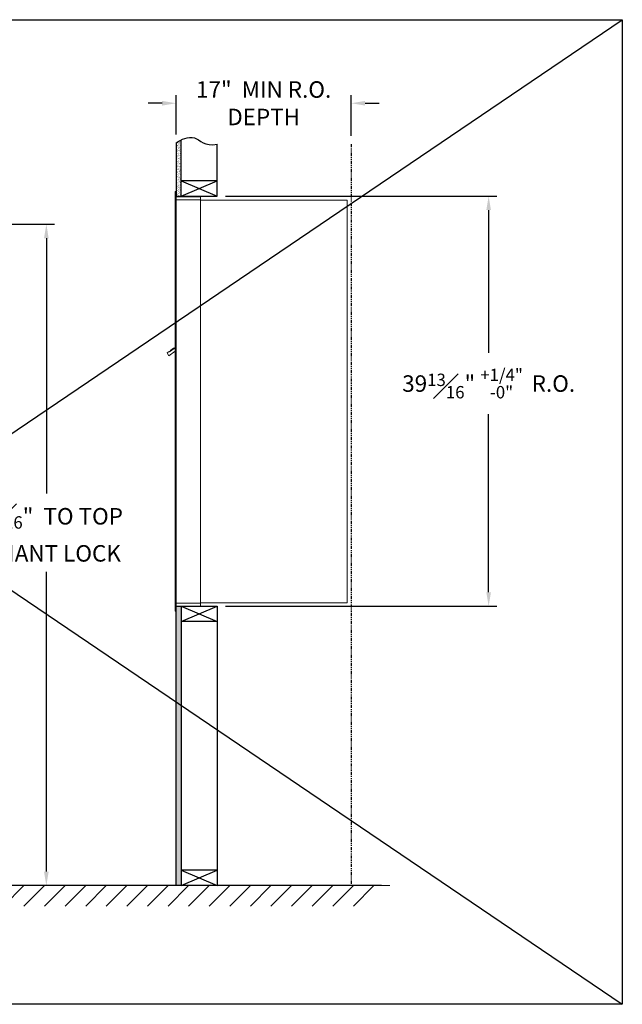
# Model space of a CAD drawing. Units: inches. Extents: x -52 to 383, y -25 to 171.
# Drawn here: x 60 to 118, y -25 to 70 of the extents above; entities that cross this region are included whole.
import ezdxf

# ---------------------------------------------------------------- set-up
doc = ezdxf.new("R2010")
doc.units = ezdxf.units.IN
doc.header["$LTSCALE"] = 0.5
doc.header["$MEASUREMENT"] = 0
doc.linetypes.add('PHANTOM2', pattern=[1.25, 0.625, -0.125, 0.125, -0.125, 0.125, -0.125])
doc.layers.add('DIM', color=7, linetype='Continuous')
doc.styles.get("Standard").update_dxf_attribs({"font": 'Gothic.ttf'})
doc.dimstyles.new('4C$0', dxfattribs={"dimscale": 16, "dimtxt": 0.1, "dimasz": 0.085, "dimexe": 0.05, "dimexo": 0.05, "dimgap": 0.09, "dimtad": 0, "dimtih": 1, "dimtoh": 1, "dimdec": 4, "dimzin": 0, "dimdsep": 46, "dimlunit": 5, "dimtxsty": 'Standard', "dimcen": 0.09, "dimadec": 0, "dimazin": 0, "dimtfac": 0.75, "dimtdec": 4, "dimtofl": 0, "dimtmove": 0, "dimatfit": 3, "dimfxl": 1, "dimfrac": 1, "dimtolj": 1, "dimtzin": 0, "dimarcsym": 0})

# ---------------------------------------------------------------- blocks, each defined once
blk = doc.blocks.new('*D1')
at = {"layer": 'Defpoints', "color": 0, "transparency": 16777216}
for p in [(78.808, 53.305), (105.169, 53.305), (78.808, 13.493)]:
    blk.add_point(p, dxfattribs=at)
at = {"layer": 'DIM', "color": 0, "lineweight": -2, "transparency": 16777216}
for p, q in [((79.608, 53.305), (105.969, 53.305)), ((105.169, 51.945), (105.169, 38.094)), ((105.169, 14.853), (105.169, 32.121)), ((79.608, 13.493), (105.969, 13.493))]:
    blk.add_line(p, q, dxfattribs=at)
at = {"layer": 'DIM', "color": 0, "transparency": 16777216}
for points in [[(104.942, 51.945), (105.396, 51.945), (105.169, 53.305)], [(104.942, 14.853), (105.396, 14.853), (105.169, 13.493)]]:
    blk.add_solid(points, dxfattribs=at)
at = {"layer": 'DIM', "color": 0, "transparency": 16777216, "insert": (105.169, 35.108), "char_height": 1.6, "attachment_point": 5}
blk.add_mtext('\\A1;39{\\H0.75x;\\S13#16;}" {\\H0.75x;\\S+1\\/4" ^ -0" ;} R.O.', dxfattribs=at)
blk = doc.blocks.new('*D2')
at = {"layer": 'Defpoints', "color": 0, "transparency": 16777216}
for p in [(17.418, 50.582), (62.196, -13.635), (95.554, -13.635)]:
    blk.add_point(p, dxfattribs=at)
at = {"layer": 'DIM', "color": 0, "lineweight": -2, "transparency": 16777216}
for p, q in [((18.218, 50.582), (62.996, 50.582)), ((62.196, 49.222), (62.196, 24.429)), ((62.196, -12.275), (62.196, 16.814)), ((94.754, -13.635), (61.396, -13.635))]:
    blk.add_line(p, q, dxfattribs=at)
at = {"layer": 'DIM', "color": 0, "transparency": 16777216}
for points in [[(61.969, 49.222), (62.422, 49.222), (62.196, 50.582)], [(61.969, -12.275), (62.422, -12.275), (62.196, -13.635)]]:
    blk.add_solid(points, dxfattribs=at)
at = {"layer": 'DIM', "color": 0, "transparency": 16777216, "insert": (62.196, 20.622), "char_height": 1.6, "attachment_point": 5}
blk.add_mtext('\\A1;64{\\H0.750000x;\\S3#16;}"  TO TOP\\PTENANT LOCK', dxfattribs=at)
blk = doc.blocks.new('*D4')
at = {"layer": 'Defpoints', "color": 0, "transparency": 16777216}
for p in [(91.808, 62.325), (74.808, 58.485), (91.808, 58.357)]:
    blk.add_point(p, dxfattribs=at)
at = {"layer": 'DIM', "color": 0, "lineweight": -2, "transparency": 16777216}
for p, q in [((74.808, 59.285), (74.808, 63.125)), ((91.808, 59.157), (91.808, 63.125)), ((73.448, 62.325), (72.088, 62.325)), ((93.168, 62.325), (94.528, 62.325))]:
    blk.add_line(p, q, dxfattribs=at)
at = {"layer": 'DIM', "color": 0, "transparency": 16777216}
for points in [[(73.448, 62.551), (73.448, 62.098), (74.808, 62.325)], [(93.168, 62.551), (93.168, 62.098), (91.808, 62.325)]]:
    blk.add_solid(points, dxfattribs=at)
at = {"layer": 'DIM', "color": 0, "transparency": 16777216, "insert": (83.308, 62.325), "char_height": 1.6, "attachment_point": 5}
blk.add_mtext('\\A1;17"  MIN R.O.\\PDEPTH', dxfattribs=at)
blk = doc.blocks.new('*D5')
at = {"layer": 'Defpoints', "color": 0, "transparency": 16777216}
for p in [(19.047, 33.125), (49.894, -13.635), (95.554, -13.635)]:
    blk.add_point(p, dxfattribs=at)
at = {"layer": 'DIM', "color": 0, "lineweight": -2, "transparency": 16777216}
for p, q in [((19.847, 33.125), (50.694, 33.125)), ((49.894, 31.765), (49.894, 13.594)), ((49.894, -12.275), (49.894, 5.556)), ((94.754, -13.635), (49.094, -13.635))]:
    blk.add_line(p, q, dxfattribs=at)
at = {"layer": 'DIM', "color": 0, "transparency": 16777216}
for points in [[(49.667, 31.765), (50.12, 31.765), (49.894, 33.125)], [(49.667, -12.275), (50.12, -12.275), (49.894, -13.635)]]:
    blk.add_solid(points, dxfattribs=at)
at = {"layer": 'DIM', "color": 0, "transparency": 16777216, "insert": (49.894, 9.575), "char_height": 1.6, "attachment_point": 5}
blk.add_mtext('\\A1;46{\\H0.750000x;\\S3#4;}" \\P(USPS Lock)', dxfattribs=at)

msp = doc.modelspace()

# ---------------------------------------------------------------- hatches: boundary and pattern name
at = {"layer": 'DIM'}
h = msp.add_hatch(dxfattribs=at)
h.set_pattern_fill('AR-SAND', color=256, scale=0.1, style=0)
h.set_pattern_definition([(37.5, (-599.40017, -58.2528), (-0.006299336, 0.192682377), [0, -0.152, 0, -0.17, 0, -0.1625]), (7.5, (-599.40017, -58.2528), (0.17697767, 0.28221461), [0, -0.082, 0, -0.137, 0, -0.0525]), (327.5, (-599.52317, -58.2528), (0.311414186, 0.000565905), [0, -0.05, 0, -0.18, 0, -0.235]), (317.5, (-599.52317, -58.2528), (0.30061266, 0.08776756), [0, -0.025, 0, -0.118, 0, -0.135])])
h.paths.add_polyline_path([(75.30849, 58.778), (75.19479, 58.72346), (74.99092, 58.60661), (74.80849, 58.48474), (74.80849, 53.305), (75.30849, 53.305)])
h = msp.add_hatch(dxfattribs=at)
h.set_pattern_fill('AR-SAND', color=256, scale=0.1, style=0)
h.set_pattern_definition([(37.5, (-599.40017, -42.4928), (-0.006299336, 0.192682377), [0, -0.152, 0, -0.17, 0, -0.1625]), (7.5, (-599.40017, -42.4928), (0.17697767, 0.28221461), [0, -0.082, 0, -0.137, 0, -0.0525]), (327.5, (-599.52317, -42.4928), (0.311414186, 0.000565905), [0, -0.05, 0, -0.18, 0, -0.235]), (317.5, (-599.52317, -42.4928), (0.30061266, 0.08776756), [0, -0.025, 0, -0.118, 0, -0.135])])
h.paths.add_polyline_path([(74.80849, -13.635), (75.30849, -13.635), (75.30849, 13.4925), (74.80849, 13.4925)])

# ---------------------------------------------------------------- linework, layer by layer
for p, q in [((-23.01977, 70.43794), (118.15474, -25.164)), ((-23.01977, -25.164), (118.15474, 70.43794)), ((74.80849, 13.4925), (74.80849, 53.305))]:
    msp.add_line(p, q)
at = {"color": 7, "linetype": 'Continuous', "lineweight": 15}
for p, q in [((74.70849, 53.7325), (74.70849, 52.9364)), ((74.79849, 53.7425), (74.71849, 53.7425)), ((74.80849, 52.9425), (74.80849, 53.7325)), ((74.70849, 13.7925), (74.70849, 52.9425)), ((75.09099, 53.2425), (74.80849, 53.2425)), ((75.66599, 52.9425), (74.80849, 52.9425)), ((74.80849, 13.7925), (74.80849, 52.9425)), ((77.15849, 53.2425), (75.07459, 53.2425)), ((75.68849, 52.9425), (75.61849, 52.9425)), ((75.70349, 52.9425), (75.68849, 52.9425)), ((75.75349, 52.9425), (75.70349, 52.9425)), ((76.06099, 52.9425), (75.75349, 52.9425)), ((77.14849, 52.9425), (76.06099, 52.9425)), ((76.60349, 52.9425), (76.53349, 52.9425)), ((77.15849, 52.9425), (77.14849, 52.9425)), ((77.15849, 52.9525), (77.15849, 53.2425)), ((77.15849, 13.7925), (77.15849, 52.9425)), ((77.15849, 52.9025), (91.28849, 52.9025)), ((91.42849, 52.9025), (91.28849, 52.9025)), ((91.42849, 52.9025), (91.42849, 13.8125)), ((74.14764, 38.18992), (74.70849, 38.58925)), ((74.16455, 38.22652), (74.26637, 38.29902)), ((74.24694, 38.30973), (74.25854, 38.29344)), ((74.28611, 38.33762), (74.25477, 38.31531)), ((74.25477, 38.31531), (74.26637, 38.29902)), ((74.26637, 38.29902), (74.57186, 38.51652)), ((74.56026, 38.53281), (74.28611, 38.33762)), ((74.28611, 38.33762), (74.29771, 38.32132)), ((74.56026, 38.53281), (74.57186, 38.51652)), ((74.56809, 38.53838), (74.57969, 38.52209)), ((74.57186, 38.51652), (74.67368, 38.58902)), ((74.67368, 38.58902), (74.68528, 38.57272)), ((74.70849, 38.63835), (74.69467, 38.62851)), ((74.70849, 38.60909), (74.69467, 38.62851)), ((74.12444, 38.22251), (73.92078, 38.07751)), ((73.92078, 38.07751), (74.10928, 37.81276)), ((74.10928, 37.81276), (74.70849, 38.23939)), ((74.14764, 38.18992), (74.12444, 38.22251)), ((74.16455, 38.22652), (74.17615, 38.21022)), ((74.70849, 13.0025), (74.70849, 13.7925)), ((74.71849, 13.7925), (74.70849, 13.7925)), ((74.70849, 13.1175), (74.70849, 13.6275)), ((74.71849, 13.7925), (74.80849, 13.7925)), ((74.80849, 13.7925), (74.73849, 13.7925)), ((74.80849, 13.7925), (76.15373, 13.7925)), ((74.80849, 13.7925), (74.80849, 13.0025)), ((74.80849, 13.4925), (76.63599, 13.4925)), ((75.48599, 13.4925), (76.24099, 13.4925)), ((76.06099, 13.7925), (77.14849, 13.7925)), ((76.60349, 13.7925), (76.53349, 13.7925)), ((76.63599, 13.4925), (77.14849, 13.4925)), ((77.15849, 13.7925), (77.14849, 13.7925)), ((77.15849, 13.8125), (77.20349, 13.8125)), ((77.15849, 13.7925), (77.15849, 13.5025)), ((77.20349, 13.8125), (77.21149, 13.8125)), ((77.21149, 13.8125), (91.37049, 13.8125)), ((91.37049, 13.8125), (91.42849, 13.8125)), ((74.79849, 12.9925), (74.71849, 12.9925))]:
    msp.add_line(p, q, dxfattribs=at)
at = {"linetype": 'Continuous', "lineweight": 15}
for p, q in [((74.80849, 13.4925), (77.14849, 13.4925)), ((-13.50933, -13.635), (95.55364, -13.635))]:
    msp.add_line(p, q, dxfattribs=at)
msp.add_lwpolyline([(-23.01977, 70.43794), (118.15474, 70.43794), (118.15474, -25.164), (-23.01977, -25.164)], close=True)
at = {"color": 7, "linetype": 'Continuous', "lineweight": 15}
for centre, start, end in [((74.71849, 53.7325), 90, 180), ((74.79849, 53.7325), 0, 90), ((77.14849, 52.9525), 270, 0), ((77.14849, 13.5025), 270, 0), ((74.71849, 13.0025), 180, 270), ((74.79849, 13.0025), 270, 0)]:
    msp.add_arc(centre, 0.01, start, end, dxfattribs=at)
for points in [[(74.24916, 38.31131), (74.24694, 38.30973)], [(74.56809, 38.53838), (74.56587, 38.5368)]]:
    msp.add_open_spline(points, degree=1, dxfattribs=at)
at = {"layer": 'DIM'}
for p, q in [((74.80849, 58.48474), (74.80849, 53.305)), ((75.30849, 53.305), (75.30849, 58.778)), ((78.80849, 53.305), (78.80849, 58.35719)), ((75.30849, 53.305), (78.80849, 54.805)), ((75.30849, 54.805), (78.80849, 53.305)), ((78.80849, 54.805), (75.30849, 54.805)), ((74.80849, 53.305), (78.80849, 53.305)), ((74.80849, 13.4925), (78.80849, 13.4925)), ((74.80849, -13.635), (74.80849, 13.4925)), ((75.30849, 13.4925), (78.80849, 11.9925)), ((75.30849, 11.9925), (78.80849, 13.4925)), ((75.30849, 13.4925), (75.30849, -13.635)), ((78.80849, 13.4925), (78.80849, -13.635)), ((78.80849, 11.9925), (75.30849, 11.9925)), ((78.80849, -12.135), (75.30849, -12.135)), ((75.30849, -13.635), (78.80849, -12.135)), ((75.30849, -12.135), (78.80849, -13.635)), ((60.02216, -13.635), (58.02216, -15.635)), ((62.02216, -13.635), (60.02216, -15.635)), ((64.02216, -13.635), (62.02216, -15.635)), ((66.02216, -13.635), (64.02216, -15.635)), ((68.02216, -13.635), (66.02216, -15.635)), ((70.02216, -13.635), (68.02216, -15.635)), ((72.02216, -13.635), (70.02216, -15.635)), ((74.02216, -13.635), (72.02216, -15.635)), ((76.02216, -13.635), (74.02216, -15.635)), ((78.02216, -13.635), (76.02216, -15.635)), ((80.02216, -13.635), (78.02216, -15.635)), ((82.02216, -13.635), (80.02216, -15.635)), ((84.02216, -13.635), (82.02216, -15.635)), ((86.02216, -13.635), (84.02216, -15.635)), ((88.02216, -13.635), (86.02216, -15.635)), ((90.02216, -13.635), (88.02216, -15.635)), ((92.02216, -13.635), (90.02216, -15.635)), ((94.02216, -13.635), (92.02216, -15.635))]:
    msp.add_line(p, q, dxfattribs=at)
at = {"layer": 'DIM', "linetype": 'PHANTOM2'}
msp.add_line((91.80849, 58.35719), (91.80849, -13.635), dxfattribs=at)
at = {"layer": 'DIM'}
msp.add_lwpolyline([(74.80849, 58.48474), (74.99092, 58.60661), (75.19479, 58.72346), (75.41486, 58.82902), (75.64587, 58.91702), (75.88257, 58.98119), (76.1197, 59.01526), (76.352, 59.01295), (76.57423, 58.968), (76.78396, 58.8781), (76.99009, 58.75689), (77.20436, 58.62194), (77.4385, 58.49087), (77.70425, 58.38126), (78.01334, 58.31072), (78.37751, 58.29683), (78.80849, 58.35719)], dxfattribs=at)

# ---------------------------------------------------------------- dimensions: what is measured, and where the dimension line sits
dim = msp.add_linear_dim(base=(91.80849, 62.32464), p1=(74.80849, 58.48474), p2=(91.80849, 58.35719), text='<> MIN R.O.\\PDEPTH', dimstyle='4C$0', override={"dimpost": '" '}, dxfattribs=at)
dim.commit()
dim.dimension.update_dxf_attribs({"geometry": '*D4', "text_midpoint": (83.30849, 62.32464), "dimtype": 160})
for base, p1, p2, text, override, picture, middle in [((105.16883, 53.305), (78.80849, 13.4925), (78.80849, 53.305), '<> R.O.', {"dimpost": '" ', "dimtol": 1, "dimtp": 0.25}, '*D1', (105.16883, 35.1075)), ((62.19558, -13.635), (17.41825, 50.58151), (95.55364, -13.635), '<> TO TOP\\PTENANT LOCK', {"dimpost": '" '}, '*D2', (62.19558, 20.6215)), ((49.89352, -13.635), (19.04675, 33.12487), (95.55364, -13.635), '<>\\P(USPS Lock)', {"dimpost": '" '}, '*D5', (49.89352, 9.57503))]:
    dim = msp.add_linear_dim(base=base, p1=p1, p2=p2, angle=90, text=text, dimstyle='4C$0', override=override, dxfattribs=at)
    dim.commit()
    dim.dimension.update_dxf_attribs({"geometry": picture, "text_midpoint": middle, "dimtype": 160})

doc.saveas('drawing.dxf')
